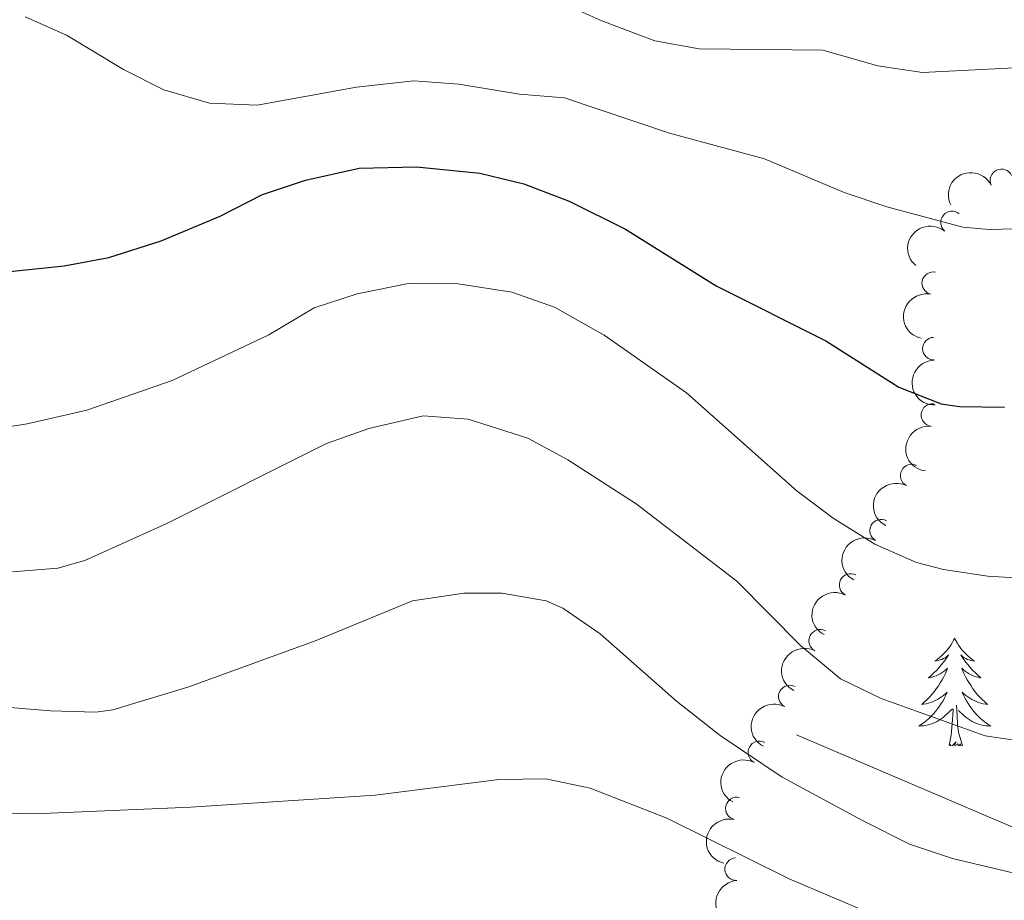
# Model space of a CAD drawing. Units: metres. Extents: x 637512 to 642026, y 722671 to 725731.
# Drawn here: x 640456 to 640565, y 723556 to 723654 of the extents above; entities that cross this region are included whole.
import ezdxf

# ---------------------------------------------------------------- set-up
doc = ezdxf.new("R2010")
doc.units = ezdxf.units.M
doc.header["$MEASUREMENT"] = 0
doc.linetypes.add('DGN Style 3', pattern=[69.30189511926604, 49.5013536566186, -19.80054146264744])
for name, color, linetype, lineweight in [('Carátula', 7, 'Continuous', 5), ('Elementos auxiliares', 7, 'Continuous', 5), ('Entidades rústicas y varios', 7, 'Continuous', 5), ('Relieve y altimetría', 7, 'Continuous', 5), ('Viales y ferrocarril', 7, 'Continuous', 5)]:
    doc.layers.add(name, color=color, linetype=linetype, lineweight=lineweight)

msp = doc.modelspace()

# ---------------------------------------------------------------- linework, layer by layer
at = {"layer": 'Carátula', "color": 7, "linetype": 'Continuous', "lineweight": 5}
msp.add_3dface([(637572.19, 722671.29), (642026.27, 722761.4299999999), (641966.1799999999, 725730.8400000001), (637512.0900000001, 725640.69)], dxfattribs=at)
at = {"layer": 'Elementos auxiliares', "color": 250, "linetype": 'Continuous', "lineweight": 5}
msp.add_3dface([(638394.6300000001, 725396.1799999999), (641809.3300000001, 725465.3200000001), (641856.6699999999, 723151.8800000001), (638440.8300000001, 723082.75)], dxfattribs=at)
at = {"layer": 'Entidades rústicas y varios', "color": 92, "linetype": 'Continuous', "lineweight": 5, "flags": 128}
for points in [[(640559.8700000001, 723585.05), (640559.75, 723584.8300000001), (640559.5900000001, 723584.56), (640559.4299999999, 723584.29), (640559.25, 723584.04), (640559.05, 723583.79), (640558.8500000001, 723583.55), (640558.6300000001, 723583.3200000001), (640558.3899999999, 723583.1100000001), (640558.1499999999, 723582.8999999999), (640557.9099999999, 723582.71), (640557.6499999999, 723582.54), (640557.8500000001, 723582.56), (640558.05, 723582.6000000001), (640558.25, 723582.6499999999), (640558.45, 723582.72), (640558.6300000001, 723582.8), (640558.81, 723582.8999999999), (640558.99, 723583.02), (640559.19, 723583.21), (640559.1499999999, 723583.1400000001), (640558.9099999999, 723582.8), (640558.6699999999, 723582.46), (640558.4099999999, 723582.1400000001), (640558.1499999999, 723581.8200000001), (640557.8700000001, 723581.51), (640557.5700000001, 723581.22), (640557.27, 723580.94), (640556.97, 723580.6699999999), (640557.0900000001, 723580.69), (640557.3300000001, 723580.75), (640557.5700000001, 723580.8200000001), (640557.81, 723580.9099999999), (640558.05, 723581.01), (640558.27, 723581.1300000001), (640558.49, 723581.26), (640558.69, 723581.3999999999), (640558.8899999999, 723581.56), (640559.0700000001, 723581.73), (640558.99, 723581.51), (640558.8300000001, 723581.1499999999), (640558.6499999999, 723580.8), (640558.47, 723580.45), (640558.27, 723580.1100000001), (640558.0700000001, 723579.78), (640557.8300000001, 723579.46), (640557.5900000001, 723579.1400000001), (640557.3500000001, 723578.8400000001), (640557.0700000001, 723578.55), (640556.81, 723578.27), (640556.51, 723578), (640556.23, 723577.74), (640556.4099999999, 723577.76), (640556.69, 723577.81), (640556.95, 723577.8700000001), (640557.21, 723577.95), (640557.47, 723578.05), (640557.71, 723578.1599999999), (640557.95, 723578.28), (640558.19, 723578.4199999999), (640558.4099999999, 723578.5700000001), (640558.6300000001, 723578.73), (640558.8300000001, 723578.9099999999), (640559.03, 723579.0900000001), (640558.8899999999, 723578.77), (640558.73, 723578.45), (640558.5700000001, 723578.1300000001), (640558.3700000001, 723577.8300000001), (640558.19, 723577.53), (640557.97, 723577.24), (640557.75, 723576.96), (640557.51, 723576.7), (640557.27, 723576.44), (640557.01, 723576.19), (640556.73, 723575.96), (640556.47, 723575.74), (640556.1699999999, 723575.53), (640555.8899999999, 723575.3400000001), (640556.1499999999, 723575.3500000001), (640556.4099999999, 723575.3700000001), (640556.6699999999, 723575.4099999999), (640556.9299999999, 723575.47), (640557.19, 723575.54), (640557.4299999999, 723575.6300000001), (640557.6699999999, 723575.73), (640557.9099999999, 723575.8500000001), (640558.1499999999, 723575.98), (640558.3700000001, 723576.1200000001), (640558.5900000001, 723576.28), (640558.79, 723576.45), (640559.6300000001, 723577.25)], [(640559.8700000001, 723585.05), (640559.97, 723584.8300000001), (640560.1300000001, 723584.56), (640560.29, 723584.29), (640560.47, 723584.04), (640560.6699999999, 723583.79), (640560.8700000001, 723583.55), (640561.0900000001, 723583.3200000001), (640561.3300000001, 723583.1100000001), (640561.5700000001, 723582.8999999999), (640561.81, 723582.71), (640562.0700000001, 723582.54), (640561.8700000001, 723582.56), (640561.6699999999, 723582.6000000001), (640561.47, 723582.6499999999), (640561.29, 723582.72), (640561.0900000001, 723582.8), (640560.9099999999, 723582.8999999999), (640560.73, 723583.02), (640560.53, 723583.21), (640560.5700000001, 723583.1400000001), (640560.81, 723582.8), (640561.05, 723582.46), (640561.31, 723582.1400000001), (640561.5700000001, 723581.8200000001), (640561.8500000001, 723581.51), (640562.1499999999, 723581.22), (640562.45, 723580.94), (640562.75, 723580.6699999999), (640562.6300000001, 723580.69), (640562.3899999999, 723580.75), (640562.1499999999, 723580.8200000001), (640561.9099999999, 723580.9099999999), (640561.69, 723581.01), (640561.45, 723581.1300000001), (640561.25, 723581.26), (640561.03, 723581.3999999999), (640560.8300000001, 723581.56), (640560.6499999999, 723581.73), (640560.73, 723581.51), (640560.8899999999, 723581.1499999999), (640561.0700000001, 723580.8), (640561.25, 723580.45), (640561.45, 723580.1100000001), (640561.6699999999, 723579.78), (640561.8899999999, 723579.46), (640562.1300000001, 723579.1400000001), (640562.3700000001, 723578.8400000001), (640562.6499999999, 723578.55), (640562.9099999999, 723578.27), (640563.21, 723578), (640563.51, 723577.74), (640563.31, 723577.76), (640563.03, 723577.81), (640562.77, 723577.8700000001), (640562.51, 723577.95), (640562.27, 723578.05), (640562.01, 723578.1599999999), (640561.77, 723578.28), (640561.53, 723578.4199999999), (640561.31, 723578.5700000001), (640561.0900000001, 723578.73), (640560.8899999999, 723578.9099999999), (640560.69, 723579.0900000001), (640560.8300000001, 723578.77), (640560.99, 723578.45), (640561.1699999999, 723578.1300000001), (640561.3500000001, 723577.8300000001), (640561.55, 723577.53), (640561.75, 723577.24), (640561.97, 723576.96), (640562.21, 723576.7), (640562.45, 723576.44), (640562.71, 723576.19), (640562.99, 723575.96), (640563.27, 723575.74), (640563.55, 723575.53), (640563.8500000001, 723575.3400000001), (640563.5700000001, 723575.3500000001), (640563.31, 723575.3700000001), (640563.05, 723575.4099999999), (640562.79, 723575.47), (640562.53, 723575.54), (640562.29, 723575.6300000001), (640562.05, 723575.73), (640561.81, 723575.8500000001), (640561.5700000001, 723575.98), (640561.3500000001, 723576.1200000001), (640561.1499999999, 723576.28), (640560.9299999999, 723576.45), (640560.27, 723577.0700000001)], [(640560.71, 723573.2), (640560.29, 723574.6400000001), (640560.19, 723575.54), (640560.1499999999, 723576.49), (640560.05, 723577.6599999999)], [(640559.25, 723573.2), (640559.49, 723574.3200000001), (640559.6100000001, 723576.06), (640559.6499999999, 723576.49), (640559.71, 723577.22)], [(640560.71, 723573.2), (640560.53, 723573.1300000001), (640560.51, 723573.3700000001), (640560.3300000001, 723573.1499999999), (640560.21, 723573.3500000001), (640560.0900000001, 723573.24), (640559.81, 723573.19), (640560.01, 723573.5800000001), (640559.6300000001, 723573.2), (640559.45, 723573.1499999999), (640559.3899999999, 723573.31), (640559.25, 723573.2)]]:
    msp.add_lwpolyline(points, dxfattribs=at)
at = {"layer": 'Entidades rústicas y varios', "color": 92, "linetype": 'Continuous', "lineweight": 5, "extrusion": (-0.07424583979269038, -0.2134448338317805, 0.9741297953476231)}
msp.add_arc((367264.1677879097, 870895.4013482506, -201554.1442770457), 2.516055640060341, 45.36446333574664, 225.9090503451193, dxfattribs=at)
at = {"layer": 'Entidades rústicas y varios', "color": 92, "linetype": 'Continuous', "lineweight": 5}
for centre, radius, start, end in [((640565.0455025926, 723635.7519260305, 473.5192225005475), 1.250091938746998, 26.17305747773487, 205.3866118967303), ((640559.5681105726, 723631.092706128, 474.8496269584214), 1.250091938746999, 50.57008931473833, 229.7836437337338), ((640557.4916454158, 723624.3635363812, 477.2351105326859), 1.250091938746999, 78.14563981548399, 257.3591942344794), ((640557.561319794, 723617.1203861628, 479.1591555304975), 1.250091938746999, 91.65395298416425, 270.8675074031597), ((640557.4080964746, 723609.7711875057, 480.592226210019), 1.250091938746999, 83.40266564229323, 262.6162200612886), ((640555.1009701751, 723603.0666007404, 482.6581769011925), 1.250091938746999, 62.94410213802503, 242.1576565570205), ((640551.7173221749, 723596.9716582964, 485.4167784337078), 1.250091938746998, 61.29944633241397, 240.5130007514094), ((640548.3346578274, 723590.952496704, 488.3411243859069), 1.250091938746998, 62.38118445997291, 241.5947388789683), ((640544.9693849937, 723584.7762971441, 490.9448712538405), 1.250091938746998, 62.38118445997291, 241.5947388789683), ((640541.6041121597, 723578.6000975845, 493.548618121774), 1.250091938746998, 62.38118445997291, 241.5947388789683), ((640538.238839326, 723572.4238980247, 496.1523649897076), 1.250091938746998, 62.38118445997291, 241.5947388789683), ((640535.7440025464, 723566.215567162, 499.3749073764709), 1.250091938746998, 76.92991807143395, 256.1434724904294), ((640535.6615062924, 723559.4965780636, 502.4559686608997), 1.250091938746999, 93.90183498578158, 273.115389404777)]:
    msp.add_arc(centre, radius, start, end, dxfattribs=at)
at = {"layer": 'Entidades rústicas y varios', "color": 92, "linetype": 'Continuous', "lineweight": 5, "extrusion": (0.02054887452638914, -0.2250530727888356, 0.974129795347623)}
msp.add_arc((703702.0626152963, 645356.7737688166, -149229.8685079282), 2.516055640060342, 45.36446333574663, 225.9090503451192, dxfattribs=at)
at = {"layer": 'Entidades rústicas y varios', "color": 92, "linetype": 'Continuous', "lineweight": 5, "extrusion": (0.12239562672769, -0.189974873006759, 0.9741297953476231)}
msp.add_arc((930387.9852113659, 254722.9801485908, -58603.93287239062), 2.516055640060343, 45.36446333574665, 225.9090503451193, dxfattribs=at)
at = {"layer": 'Entidades rústicas y varios', "color": 92, "linetype": 'Continuous', "lineweight": 5, "extrusion": (0.1633852340512501, -0.1561294562535092, 0.9741297953476231)}
msp.add_arc((965699.2694944399, 35970.39641885838, -7853.348142556686), 2.516055640060343, 45.36446333574663, 225.9090503451192, dxfattribs=at)
at = {"layer": 'Entidades rústicas y varios', "color": 92, "linetype": 'Continuous', "lineweight": 5, "extrusion": (0.1392869999513269, -0.1779614381279195, 0.9741297953476229)}
msp.add_arc((950414.0088481238, 170601.0652286662, -39084.96753720735), 2.516055640060342, 45.36446333574663, 225.9090503451192, dxfattribs=at)
at = {"layer": 'Entidades rústicas y varios', "color": 92, "linetype": 'Continuous', "lineweight": 5, "extrusion": (0.06829866136936444, -0.2154215278730311, 0.9741297953476231)}
msp.add_arc((829286.6889630134, 483447.0154390866, -111660.2614306569), 2.516055640060342, 45.36446333574666, 225.9090503451193, dxfattribs=at)
at = {"layer": 'Entidades rústicas y varios', "color": 92, "linetype": 'Continuous', "lineweight": 5, "extrusion": (0.06208777337112679, -0.2172930054415323, 0.9741297953476231)}
msp.add_arc((814699.5050999477, 506429.1803970584, -116989.0827859867), 2.516055640060342, 45.36446333574665, 225.9090503451193, dxfattribs=at)
at = {"layer": 'Entidades rústicas y varios', "color": 92, "linetype": 'Continuous', "lineweight": 5, "extrusion": (0.06617893284838938, -0.2160821386950958, 0.974129795347623)}
for centre in [(824361.9051673337, 491352.2866908107, -113488.3785814668), (824356.8787794, 491348.08243789, -113484.7303378182), (824351.8523914664, 491343.8781849697, -113481.0820941696), (824346.8260035325, 491339.673932049, -113477.433850521)]:
    msp.add_arc(centre, 2.516055640060342, 45.36446333574663, 225.9090503451192, dxfattribs=at)
at = {"layer": 'Entidades rústicas y varios', "color": 92, "linetype": 'Continuous', "lineweight": 5, "extrusion": (0.1183374250308303, -0.1925289475717116, 0.9741297953476231)}
msp.add_arc((924583.947426655, 273862.7013011641, -63021.44631038254), 2.516055640060342, 45.36446333574664, 225.9090503451193, dxfattribs=at)
at = {"layer": 'Entidades rústicas y varios', "color": 92, "linetype": 'Continuous', "lineweight": 5, "extrusion": (0.1693833536071341, -0.1496008734493177, 0.9741297953476231)}
msp.add_arc((966342.5398037352, -970.8142188580823, 740.5922096123686), 2.516055640060342, 45.36446333574663, 225.9090503451192, dxfattribs=at)
at = {"layer": 'Relieve y altimetría', "color": 30, "linetype": 'Continuous', "lineweight": 5, "flags": 128}
for points, elevation in [([(640513.49, 723656.7), (640520.79, 723653.4099999999), (640526.6499999999, 723651.19), (640531.5700000001, 723650.3200000001), (640545.25, 723650.1499999999), (640551.3500000001, 723648.4199999999), (640556.31, 723647.71), (640575.95, 723648.6699999999), (640585.6499999999, 723648.29), (640592.1100000001, 723646.03), (640607.5900000001, 723643.9099999999), (640612.49, 723642.96), (640620.6300000001, 723640.73), (640631.73, 723637.0900000001), (640656.8700000001, 723627.3300000001), (640661.75, 723624.77), (640667.71, 723622.77), (640672.71, 723622.5800000001), (640679.23, 723623.46), (640690.47, 723627.3400000001), (640702.27, 723630.44)], 465), ([(640456.9299999999, 723653.8600000001), (640461.49, 723651.8400000001), (640467.79, 723648.01), (640472.27, 723645.77), (640477.3300000001, 723644.28), (640482.6100000001, 723644.0900000001), (640493.6100000001, 723646.06), (640499.97, 723646.76), (640504.95, 723646.3999999999), (640511.6699999999, 723645.28), (640516.6499999999, 723644.8700000001), (640528.27, 723640.98), (640538.79, 723638.1400000001), (640547.6100000001, 723634.3999999999), (640552.3300000001, 723632.81), (640560.77, 723630.5700000001), (640563.6699999999, 723630.31), (640582.73, 723630.8300000001)], 470), ([(640445.1699999999, 723606.9099999999), (640457.1300000001, 723608.81), (640463.75, 723610.29), (640473.19, 723613.5900000001), (640483.9099999999, 723618.6400000001), (640488.9299999999, 723621.6300000001), (640493.6699999999, 723623.2), (640499.3700000001, 723624.3500000001), (640504.8700000001, 723624.31), (640510.81, 723623.3900000001), (640515.53, 723621.71), (640521.05, 723618.6100000001), (640530.1699999999, 723612.24), (640542.4099999999, 723601.3500000001), (640546.3899999999, 723598.3500000001), (640551.03, 723595.46)], 480), ([(640455.53, 723592.4099999999), (640460.53, 723592.8300000001), (640463.53, 723593.6699999999), (640472.6699999999, 723597.8), (640490.29, 723606.6000000001), (640494.99, 723608.29), (640501.01, 723609.69), (640505.97, 723609.3200000001), (640512.5700000001, 723607.19), (640517.01, 723604.8), (640524.5900000001, 723599.95), (640535.73, 723591.3600000001), (640542.79, 723584.27), (640547.21, 723580.56), (640551.71, 723578.3800000001), (640563.25, 723574.26), (640568.23, 723573.51)], 485), ([(640551.03, 723595.46), (640555.6300000001, 723593.46), (640558.6100000001, 723592.6799999999), (640563.55, 723591.94), (640569.71, 723591.5700000001)], 480), ([(640425.99, 723579.8), (640459.73, 723577.02), (640464.75, 723576.8800000001), (640466.6300000001, 723577.1300000001), (640475.05, 723579.69), (640489.1499999999, 723584.81), (640499.8300000001, 723589.2), (640505.51, 723590.05), (640509.71, 723590.06), (640514.6300000001, 723589.2), (640516.47, 723588.3999999999), (640520.5900000001, 723585.54), (640529.0700000001, 723578.0800000001), (640533.8899999999, 723574.28), (640540.75, 723569.6799999999), (640549.6499999999, 723564.8700000001), (640554.8700000001, 723562.26), (640559.6100000001, 723560.6699999999), (640571.73, 723557.8)], 490), ([(640439.75, 723565.46), (640459.6699999999, 723565.71), (640475.27, 723566.3400000001), (640495.6699999999, 723567.6799999999), (640509.4299999999, 723569.4199999999), (640514.5900000001, 723569.5), (640519.49, 723568.47), (640527.97, 723565.1499999999), (640541.53, 723558.4299999999), (640550.9099999999, 723554.4199999999), (640567.5700000001, 723549.4199999999)], 495)]:
    msp.add_lwpolyline(points, dxfattribs=dict(at, elevation=elevation))
at = {"layer": 'Relieve y altimetría', "color": 30, "linetype": 'Continuous', "lineweight": 25, "elevation": 475, "flags": 128}
msp.add_lwpolyline([(640454.53, 723625.5900000001), (640461.25, 723626.3), (640466.1699999999, 723627.2), (640471.97, 723629.06), (640478.51, 723631.8), (640483.21, 723634.2), (640487.95, 723635.79), (640493.8899999999, 723637.1000000001), (640500.27, 723637.24), (640507.29, 723636.53), (640512.1499999999, 723635.3800000001), (640517.1499999999, 723633.44), (640523.3899999999, 723630.3300000001), (640533.45, 723624.0900000001), (640545.6100000001, 723617.99), (640553.6699999999, 723612.8500000001), (640558.3700000001, 723611.01), (640560.3899999999, 723610.7), (640565.3899999999, 723610.6300000001)], dxfattribs=at)
at = {"layer": 'Viales y ferrocarril', "color": 250, "linetype": 'DGN Style 3', "lineweight": 5}
msp.add_polyline3d([(640542.3500000001, 723574.3700000001, 487.37), (640566.1100000001, 723564.21, 487.2), (640575.71, 723562.75, 487.11), (640581.0900000001, 723563.27, 486.94), (640587.73, 723565.21, 486.85), (640607.6100000001, 723574.47, 486.59), (640617.3899999999, 723576.1400000001, 486.59), (640626.23, 723575.8600000001, 486.59), (640631.6300000001, 723574.76, 486.59), (640640.29, 723572, 486.59), (640653.8700000001, 723564.6799999999, 486.42), (640662.4099999999, 723563.53, 486.42), (640671.3300000001, 723564, 486.42), (640680.77, 723565.99, 486.42), (640701.23, 723572.5700000001, 486.68), (640708.97, 723574.2, 487.03), (640719.73, 723575.03, 487.54), (640728.3500000001, 723574.74, 487.8), (640733.53, 723574.28, 488.15), (640740.01, 723572.1300000001, 488.06), (640752.8500000001, 723564.8, 487.8)], dxfattribs=at)

doc.saveas('drawing.dxf')
